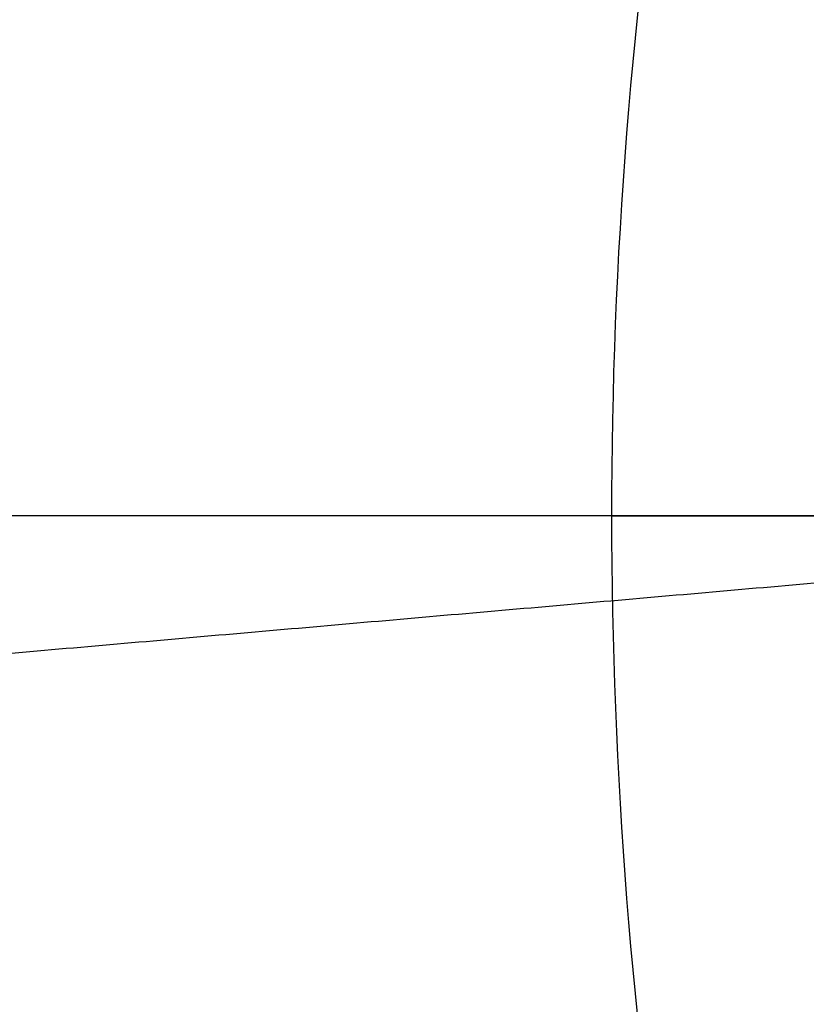
# Model space of a CAD drawing. Units: millimetres. Extents: x -23 to 49, y -74 to 29.
# Drawn here: x 7 to 8, y -23 to -22 of the extents above; entities that cross this region are included whole.
import ezdxf

# ---------------------------------------------------------------- set-up
doc = ezdxf.new("R2010")
doc.units = ezdxf.units.MM
doc.header["$MEASUREMENT"] = 0
doc.layers.add('Default', color=7, linetype='Continuous', true_color=0x000000)

msp = doc.modelspace()

# ---------------------------------------------------------------- linework, layer by layer
at = {"layer": 'Default'}
for p, q in [((25.64583479882287, -22.46190676559013, -578.5356652219941), (0.6458348024958076, -22.46190676559013, -578.5356652219941)), ((7.895834801271446, -22.46190676559013, 584.1643347780561), (3.395834801271554, -22.46190676559013, 584.1643347780561)), ((7.395834801271448, -22.46190676559013, 630.4643347780561), (7.89583480127145, -22.46190676559013, 630.4643347780561))]:
    msp.add_line(p, q, dxfattribs=at)
for centre, radius, start, end in [((13.14583480127144, -22.46190676559013, -591.5356652219916), 12, 0, 180), ((13.14583480127145, -22.46190676559013, 573.6643347780562), 11.75, 90.00000000000001, 270), ((13.14583480127145, -22.46190676559013, 568.1643347780562), 11.75, 90, 270), ((13.14583480127145, -22.46190676559013, 570.9143347780562), 11.75, 90.00000000000001, 270), ((13.14583480127145, -22.46190676559013, 577.664334778056), 11.75, 90, 270), ((13.14583480127145, -22.46190676559013, 579.9143347780563), 11.75, 90.00000000000001, 270), ((13.14583480127145, -22.46190676559013, 582.164334778056), 11.75, 90.00000000000001, 179.5739587991393), ((13.14583480127145, -22.46190676559013, 564.1643347780562), 11.25, 90, 270), ((13.14583480127145, -22.46190676559013, 568.164334778056), 11.25, 90, 270), ((13.14583480127145, -22.46190676559013, 566.164334778056), 11.25, 90, 270), ((13.14583480127145, -22.46190676559013, -591.5356652219916), 10.0999999999996, 90, 270), ((13.14583480127145, -22.46190676559013, 636.6643347780561), 9.999999999999986, 90.00000000000001, 270), ((13.14583480127145, -22.46190676559013, 631.6643347780564), 10, 90.00000000000001, 270), ((13.14583480127145, -22.46190676559013, 624.664334778056), 10, 90, 180), ((13.14583480127145, -22.46190676559013, 610.0929062066261), 10, 90, 180), ((13.14583480127155, -22.46190676559036, 609.252906206627), 9.88, 90.00000000000061, 179.9999999999987), ((13.14583480127144, -22.46190676559013, -581.5356652219943), 9.100000000000005, 0, 180), ((13.14583480127154, -22.46190676559018, -590.5356652219921), 9.100000000000135, 90.00000000000061, 179.9999999999997), ((13.14583480127144, -22.46190676559013, -586.035665221993), 9.100000000000001, 0, 180), ((13.14583480127122, -22.46190676558968, 604.0757633494859), 8.369999999999946, 89.99999999999847, 180.000000000003), ((13.14583480127145, -22.46190676559013, 586.6643347780562), 8.24999999999995, 90, 180), ((13.14583480127145, -22.46190676559013, 590.6643347780561), 8.25, 90, 180), ((13.14583480127145, -22.46190676559013, 587.6643347780557), 8.250000000000002, 90.00000000000004, 180), ((13.14583480127145, -22.46190676559013, 594.6643347780562), 8.25, 90, 180), ((13.14583480127145, -22.46190676559013, 591.6643347780562), 8.25, 90, 180), ((13.14583480127145, -22.46190676559013, 603.235763349486), 8.25, 90, 180), ((13.14583480127145, -22.46190676559013, 595.664334778056), 8.250000000000002, 90.00000000000004, 180), ((13.14583480127145, -22.46190676559013, 589.1643347780562), 8.25, 90.00000000000001, 270), ((13.14583480127145, -22.46190676559013, 593.1643347780562), 8.25, 90.00000000000001, 270), ((13.14583480127145, -22.46190676559013, 599.4500490637711), 8.25, 90.00000000000001, 270), ((13.14583480127145, -22.46190676559013, 629.6643347780562), 7.399999999999999, 90, 270), ((13.14583480127145, -22.46190676559013, 637.6643347780562), 7.399999999999999, 90.00000000000001, 270), ((13.14583480127145, -22.46190676559013, 633.664334778056), 7.399999999999999, 90, 270), ((13.14583480127144, -22.46190676559013, -592.135665221944), 7.249999999972001, 0, 180), ((13.14583480127144, -22.46190676559013, -589.4414495272038), 7.249999999972001, 0, 180), ((13.14583480127145, -22.46190676559013, 584.6643347780561), 7.250000000000036, 90, 270), ((13.14583480127145, -22.46190676559013, 626.6643347780561), 7.149999999999999, 90, 270), ((13.14583480127145, -22.46190676559013, 624.6643347780562), 7.149999999999999, 90, 270), ((13.14583480127145, -22.46190676559013, 625.664334778056), 7.149999999999999, 90.00000000000001, 270), ((13.14583480127145, -22.46190676559013, 582.164334778056), 11.75, 179.5739587991393, 270), ((13.14583480127144, -22.46190676559013, -591.5356652219916), 12, 180, 0), ((13.14583480127145, -22.46190676559013, 624.664334778056), 10, 180, 270), ((13.14583480127145, -22.46190676559013, 610.0929062066261), 10, 180, 270), ((13.14583480127155, -22.46190676558991, 609.252906206627), 9.879999999999995, 180.0000000000013, 269.9999999999994), ((13.14583480127142, -22.4619067655902, -590.5356652219921), 9.100000000000012, 179.9999999999995, 270.0000000000002), ((13.14583480127145, -22.46190676559013, -581.5356652219943), 9.100000000000001, 180, 0), ((13.14583480127145, -22.46190676559013, -586.035665221993), 9.100000000000001, 180, 0), ((13.14583480127123, -22.46190676559058, 604.075763349486), 8.36999999999995, 179.9999999999969, 270.0000000000015), ((13.14583480127145, -22.46190676559013, 586.6643347780562), 8.24999999999995, 180, 270), ((13.14583480127145, -22.46190676559013, 590.664334778056), 8.25, 180, 270), ((13.14583480127145, -22.46190676559013, 587.6643347780557), 8.25, 180, 270), ((13.14583480127145, -22.46190676559013, 594.6643347780562), 8.250000000000002, 180, 270), ((13.14583480127145, -22.46190676559013, 591.6643347780562), 8.25, 180, 270), ((13.14583480127145, -22.46190676559013, 603.2357633494859), 8.25, 180, 270), ((13.14583480127145, -22.46190676559013, 595.664334778056), 8.25, 180, 270), ((13.14583480127145, -22.46190676559013, -589.4438109368652), 7.249999999972001, 180, 251.9199876403686)]:
    msp.add_arc(centre, radius, start, end, dxfattribs=at)
for points, weights in [([(1.988639911998012, -22.37894232459459, 583.5852268688072), (2.154568793989075, -0.06455254604774821, 583.5852268688072), (24.46895857253594, -0.2304814280387828, 583.5852268688074), (24.30302969054489, -22.54487120658566, 583.5852268688076)], [0.85187583627255, 0.2839586120908502, 0.2839586120908498, 0.851875836272549]), ([(23.11568328225495, -22.46190676559012, 609.6686421379153), (23.11568328225496, -2.522209803623091, 609.6686421379153), (3.175986320287929, -2.522209803623117, 609.6686421379153), (3.175986320287945, -22.46190676559013, 609.6686421379152)], [0.9949747468305831, 0.3316582489435273, 0.3316582489435276, 0.994974746830584]), ([(3.396104345047301, -22.38940817206503, 584.1643347780561), (3.540030325421639, -3.034005025425428, 584.1643347780561), (22.89583480138734, -3.105968512517188, 584.1643347780562), (22.89583480138748, -22.46190676559013, 584.1643347780562)], [1, 0.33581193485782, 0.33581193485782, 1]), ([(21.89583480127145, -22.46190676559013, 587.1643347780561), (21.89583480127142, -4.961906765590127, 587.164334778056), (4.39583480127144, -4.961906765590186, 587.1643347780561), (4.395834801271451, -22.46190676559014, 587.1643347780561)], [1.00000000000015, 0.3333333333333841, 0.3333333333333849, 1.000000000000153]), ([(21.89583480127145, -22.46190676559013, 595.1643347780562), (21.89583480127141, -4.96190676559015, 595.1643347780563), (4.395834801271448, -4.961906765590189, 595.1643347780564), (4.39583480127145, -22.46190676559013, 595.1643347780562)], [0.9999999999999629, 0.3333333333333219, 0.3333333333333225, 0.9999999999999647]), ([(21.89583480127146, -22.46190676559013, 591.1643347780561), (21.89583480127142, -4.961919282559576, 591.164334778056), (4.395843145922712, -4.96190676559317, 591.1643347780558), (4.395834801271451, -22.46190676559014, 591.1643347780562)], [0.9999999999998604, 0.3333334922790071, 0.3333333333333262, 0.9999995231628177]), ([(4.542281410678123, -22.46190676559015, 595.5178881686493), (4.542281410678106, -5.254799984403483, 595.5178881686495), (21.74938819186478, -5.254799984403459, 595.5178881686495), (21.74938819186478, -22.46190676559014, 595.5178881686494)], [0.8535533905932747, 0.2845177968644246, 0.2845177968644242, 0.8535533905932737]), ([(4.542281410678176, -22.46190676559013, 591.5178881686494), (4.542281410678162, -5.254799984403587, 591.5178881686494), (21.74938819186473, -5.25479998440357, 591.5178881686494), (21.74938819186474, -22.46190676559014, 591.5178881686495)], [0.8535533905932742, 0.2845177968644245, 0.2845177968644242, 0.8535533905932733]), ([(4.54228141067808, -22.46190676559013, 587.5178881686493), (4.542281410678073, -5.254799984403392, 587.5178881686492), (21.74938819186482, -5.254799984403388, 587.5178881686492), (21.74938819186482, -22.46190676559013, 587.5178881686493)], [0.853553390593274, 0.2845177968644246, 0.2845177968644245, 0.8535533905932737]), ([(4.542281410678195, -22.46190676559014, 586.8107813874627), (4.542281410678178, -5.254799984403593, 586.8107813874627), (21.74938819186472, -5.25479998440361, 586.8107813874628), (21.7493881918647, -22.46190676559015, 586.810781387463)], [0.853553390593256, 0.2845177968644181, 0.2845177968644184, 0.8535533905932565]), ([(4.54228141067818, -22.46190676559014, 590.8107813874627), (4.542281410678155, -5.254799984403597, 590.8107813874628), (21.74938819186472, -5.25479998440356, 590.8107813874628), (21.74938819186472, -22.46190676559014, 590.810781387463)], [0.853553390593275, 0.2845177968644245, 0.2845177968644241, 0.8535533905932733]), ([(4.542281410678159, -22.46190676559014, 594.810781387463), (4.542281410678152, -5.254799984403552, 594.810781387463), (21.74938819186474, -5.254799984403546, 594.810781387463), (21.74938819186474, -22.46190676559014, 594.8107813874632)], [0.8535533905932733, 0.2845177968644244, 0.2845177968644243, 0.853553390593273]), ([(4.865683282254961, -22.46190676559013, 603.6600274181977), (4.865683282254948, -5.901603727557154, 603.6600274181981), (21.42598632028794, -5.90160372755715, 603.6600274181981), (21.42598632028794, -22.46190676559013, 603.660027418198)], [0.9949747468305838, 0.3316582489435279, 0.3316582489435279, 0.9949747468305837]), ([(24.30302969054505, -22.54487120658568, 583.5852268688076), (24.13710080855397, -44.85926098513286, 583.5852268688076), (1.822711030006763, -44.69333210314178, 583.5852268688071), (1.988639911997852, -22.3789423245946, 583.5852268688075)], [0.8518758362725491, 0.2839586120908497, 0.2839586120908497, 0.851875836272549]), ([(3.175986320287955, -22.46190676559011, 609.6686421379152), (3.175986320287923, -42.4016037275571, 609.6686421379151), (23.11568328225495, -42.40160372755714, 609.6686421379152), (23.11568328225494, -22.46190676559012, 609.6686421379152)], [0.994974746830584, 0.3316582489435276, 0.3316582489435271, 0.9949747468305828]), ([(22.89556525749559, -22.53440535911523, 584.1643347780561), (22.75163927712127, -41.88980850575484, 584.1643347780561), (3.395834801155583, -41.81784501866309, 584.1643347780562), (3.395834801155456, -22.46190676559013, 584.1643347780562)], [1, 0.33581193485782, 0.33581193485782, 1]), ([(4.39583480127145, -22.46190676559014, 591.1643347780561), (4.395834801271433, -39.96190676559013, 591.1643347780561), (21.89583480127145, -39.96190676559014, 591.1643347780558), (21.89583480127145, -22.46190676559013, 591.1643347780561)], [1.00000000000002, 0.3333333333333395, 0.3333333333333392, 1.000000000000019]), ([(4.395834801271451, -22.46190676559014, 587.1643347780561), (4.395843145922708, -39.96190676558714, 587.164334778056), (21.89583480127144, -39.9618942486207, 587.1643347780557), (21.89583480127145, -22.46190676559013, 587.1643347780561)], [0.9999995231627599, 0.3333333333333059, 0.3333334922789873, 0.9999999999998039]), ([(4.39583480127145, -22.46190676559013, 595.1643347780562), (4.395843145922709, -39.96190676558712, 595.1643347780563), (21.89583480127142, -39.9618942486207, 595.1643347780563), (21.89583480127145, -22.46190676559013, 595.1643347780562)], [0.999999523162958, 0.3333333333333722, 0.3333334922790531, 1.000000000000001]), ([(21.74938819186472, -22.46190676559013, 594.8107813874627), (21.74938819186472, -39.66901354677671, 594.8107813874628), (4.542281410678156, -39.66901354677669, 594.8107813874627), (4.542281410678169, -22.46190676559013, 594.8107813874628)], [0.8535533905932738, 0.2845177968644244, 0.2845177968644247, 0.8535533905932746]), ([(21.74938819186473, -22.46190676559013, 590.810781387463), (21.74938819186474, -39.66901354677672, 590.8107813874628), (4.542281410678157, -39.66901354677672, 590.8107813874628), (4.542281410678163, -22.46190676559013, 590.8107813874628)], [0.8535533905932737, 0.2845177968644244, 0.2845177968644245, 0.8535533905932742]), ([(21.7493881918647, -22.46190676559013, 586.8107813874628), (21.74938819186471, -39.66901354677665, 586.810781387463), (4.542281410678197, -39.66901354677665, 586.8107813874627), (4.542281410678196, -22.46190676559014, 586.8107813874631)], [0.8535533905932559, 0.2845177968644185, 0.2845177968644186, 0.8535533905932557]), ([(21.74938819186475, -22.46190676559013, 587.5178881686492), (21.74938819186476, -39.66901354677675, 587.5178881686494), (4.542281410678132, -39.66901354677674, 587.5178881686492), (4.54228141067814, -22.46190676559013, 587.5178881686492)], [0.853553390593274, 0.2845177968644245, 0.2845177968644247, 0.8535533905932744]), ([(21.74938819186472, -22.46190676559012, 591.5178881686492), (21.74938819186472, -39.66901354677668, 591.5178881686492), (4.542281410678168, -39.66901354677668, 591.5178881686493), (4.542281410678176, -22.46190676559013, 591.5178881686493)], [0.8535533905932742, 0.2845177968644245, 0.2845177968644246, 0.8535533905932744]), ([(21.74938819186472, -22.46190676559013, 595.5178881686495), (21.74938819186472, -39.66901354677666, 595.517888168649), (4.542281410678172, -39.66901354677667, 595.517888168649), (4.542281410678177, -22.46190676559013, 595.5178881686494)], [0.853553390593274, 0.2845177968644246, 0.2845177968644247, 0.8535533905932741]), ([(21.42598632028795, -22.46190676559013, 603.660027418198), (21.42598632028796, -39.02220980362317, 603.6600274181982), (4.865683282254933, -39.02220980362314, 603.6600274181982), (4.865683282254959, -22.46190676559013, 603.6600274181982)], [0.9949747468305844, 0.3316582489435274, 0.3316582489435277, 0.9949747468305854])]:
    msp.add_rational_spline(points, weights, degree=3, dxfattribs=at)
for points, knots in [([(13.14583480127145, -12.46190676559013, 624.664334778056), (11.8368378622757, -12.46190676559013, 624.664334778056), (10.52835595767865, -12.72217999890698, 624.664334778056), (8.10964499756245, -13.72404288204756, 624.664334778056), (7.0003676015223, -14.46523834160833, 624.664334778056), (5.149166377289647, -16.31643956584098, 624.664334778056), (4.407970917728871, -17.42571696188113, 624.664334778056), (3.406108034588293, -19.84442792199732, 624.664334778056), (3.145834801271448, -21.15290982659439, 624.664334778056), (3.145834801271448, -22.46190676559013, 624.664334778056)], [-0.5, -0.5, -0.5, -0.5, -0.3749999999999999, -0.3749999999999999, -0.2499999999999999, -0.2499999999999999, -0.1249999999999999, -0.1249999999999999, 0, 0, 0, 0]), ([(13.14583480127145, -31.46190676559021, 637.6643347780562), (12.55678263695185, -31.46190676559024, 637.6643347780562), (11.96779198144717, -31.40361648337139, 637.6646127521495), (10.81236028491616, -31.17378682926888, 637.6646127521495), (10.24589714818195, -31.00224306227569, 637.6643347780561), (9.157470671789236, -30.55140205410791, 637.6643347780561), (8.635620985601067, -30.27215188974215, 637.6646127521495), (7.656093290852494, -29.6176524088608, 637.6646127521495), (7.198396550455429, -29.24239057613213, 637.6643347780561), (6.365350990729452, -28.40934501640612, 637.6643347780561), (5.990089158000802, -27.95164827600904, 637.6646127521495), (5.335589677119455, -26.97212058126047, 637.6646127521495), (5.056339512753659, -26.45027089507233, 637.6643347780561), (4.605498504585863, -25.36184441867963, 637.6643347780561), (4.433954737592662, -24.79538128194542, 637.6646127521495), (4.204125083490171, -23.6399495854144, 637.6646127521495), (4.145834801271325, -23.05095892990973, 637.6643347780562), (4.145834801271344, -21.87285460127053, 637.6643347780562), (4.20412508349018, -21.28386394576586, 637.6646127521495), (4.433954737592653, -20.12843224923484, 637.6646127521495), (4.605498504585844, -19.56196911250063, 637.6643347780562), (5.056339512753678, -18.47354263610794, 637.6643347780562), (5.335589677119462, -17.9516929499198, 637.6646127521495), (5.99008915800079, -16.97216525517122, 637.6646127521495), (6.365350990729435, -16.51446851477413, 637.6643347780561), (7.198396550455443, -15.68142295504815, 637.6643347780561), (7.656093290852526, -15.3061611223195, 637.6646127521495), (8.635620985601106, -14.65166164143815, 637.6646127521495), (9.157470671789245, -14.37241147707238, 637.6643347780561), (10.24589714818194, -13.92157046890455, 637.6643347780561), (10.81236028491614, -13.75002670191135, 637.6646127521495), (11.96779198144717, -13.52019704780889, 637.6646127521495), (12.55678263695185, -13.46190676559004, 637.6643347780562), (13.14583480127145, -13.46190676559005, 637.6643347780562)], [0, 0, 0, 0, 0.06249999999999963, 0.06249999999999963, 0.1249999999999993, 0.1249999999999993, 0.1874999999999992, 0.1874999999999992, 0.2499999999999992, 0.2499999999999992, 0.3124999999999991, 0.3124999999999991, 0.3749999999999991, 0.3749999999999991, 0.4374999999999994, 0.4374999999999994, 0.4999999999999999, 0.4999999999999999, 0.5625, 0.5625, 0.6250000000000002, 0.6250000000000002, 0.6875000000000002, 0.6875000000000002, 0.7500000000000002, 0.7500000000000002, 0.8125000000000002, 0.8125000000000002, 0.8750000000000001, 0.8750000000000001, 0.9375, 0.9375, 1, 1, 1, 1]), ([(5.895834801299445, -22.46190676559013, -586.7538992286956), (5.895834801299445, -21.98761222381816, -586.75388118504), (5.942526089231113, -21.5133295415218, -586.7538428404395), (6.127503048984283, -20.58295105408038, -586.7537267866115), (6.265784113448404, -20.12687842018576, -586.7536490786225), (6.628715959039978, -19.25023801943836, -586.7534567929237), (6.853396014276995, -18.82970802627675, -586.7533420485174), (7.380491800545301, -18.04054117858876, -586.7530798158739), (7.682894499679535, -17.67192383323062, -586.7529323276367), (8.353984159477516, -17.00058428054873, -586.7526089441444), (8.722687167772301, -16.69791158768522, -586.7524331899556), (9.512097399516302, -16.17033876597938, -586.7520597774551), (9.932785012837218, -15.94545174188424, -586.7518621263571), (10.809775318478, -15.58219120417706, -586.7514521428842), (11.26603915053765, -15.44378535206795, -586.7512397611857), (12.19682429893135, -15.25864091391532, -586.7508082607816), (12.67132260248498, -15.21190690498146, -586.7505891415377), (13.62034274208754, -15.21190662625543, -586.7501523088996), (14.09484111191803, -15.25864035640697, -586.7499346676667), (15.02562652282765, -15.4437842942391, -586.7495095067255), (15.48189053717029, -15.58218992190355, -586.7493019982094), (16.35867217968093, -15.94536348921493, -586.7489055311363), (16.77916804186115, -16.1701224223735, -586.7487166970853), (17.56825173962422, -16.69736956976161, -586.7483652080911), (17.93682006687503, -16.99984475094747, -586.7482025541243), (18.60788183401844, -17.67090442427775, -586.7479108015109), (18.91035854789857, -18.03947217752886, -586.7477815900452), (19.43760921723579, -18.82855618936917, -586.7475620623995), (19.66237002260716, -19.24905276854136, -586.7474717513138), (20.02554711607744, -20.1258372680507, -586.7473339807627), (20.16395425050235, -20.58210316168748, -586.7472867676433), (20.34910038190088, -21.51289297863132, -586.7472367881578), (20.39583480124345, -21.98739389030428, -586.7472340217918), (20.39583480124345, -22.46190676559013, -586.7472540300124)], [0.0006240979800701887, 0.0006240979800701887, 0.0006240979800701887, 0.0006240979800701887, 0.002040059163543353, 0.002040059163543353, 0.003456020347016517, 0.003456020347016517, 0.004872608624448029, 0.004872608624448029, 0.00628919690187954, 0.00628919690187954, 0.007706485355915184, 0.007706485355915184, 0.009123773809950827, 0.009123773809950827, 0.01054038637672343, 0.01054038637672343, 0.01195699894349603, 0.01195699894349603, 0.01337361151224339, 0.01337361151224339, 0.01479022408099074, 0.01479022408099074, 0.01620683678326155, 0.01620683678326155, 0.01762344948553236, 0.01762344948553236, 0.0190400620474015, 0.0190400620474015, 0.02045667460927063, 0.02045667460927063, 0.0218732875944528, 0.0218732875944528, 0.02328990057963498, 0.02328990057963498, 0.02328990057963498, 0.02328990057963498]), ([(13.14583480127145, -29.61190676559012, 626.6643347780561), (12.20990198988949, -29.61190676559012, 626.6643347780561), (11.2743374281026, -29.42581140376858, 626.6643347780561), (9.544959091619518, -28.70947944232306, 626.6643347780561), (8.75182575345081, -28.17952468873712, 626.6643347780561), (7.428216878124463, -26.85591581341077, 626.6643347780561), (6.898262124538508, -26.06278247524207, 626.6643347780561), (6.181930163092995, -24.33340413875899, 626.6643347780561), (5.995834801271449, -23.39783957697209, 626.6643347780561), (5.995834801271448, -21.52597395420817, 626.6643347780561), (6.181930163092994, -20.59040939242127, 626.6643347780561), (6.898262124538507, -18.8610310559382, 626.6643347780561), (7.42821687812446, -18.06789771776949, 626.6643347780561), (8.751825753450806, -16.74428884244315, 626.6643347780561), (9.544959091619514, -16.21433408885719, 626.6643347780561), (11.27433742810259, -15.49800212741168, 626.6643347780561), (12.20990198988949, -15.31190676559013, 626.6643347780561), (13.14583480127145, -15.31190676559013, 626.6643347780561)], [0, 0, 0, 0, 0.125, 0.125, 0.25, 0.25, 0.375, 0.375, 0.5, 0.5, 0.625, 0.625, 0.75, 0.75, 0.875, 0.875, 1, 1, 1, 1]), ([(11.65762529193145, -28.01598026675212, 630.4643347780561), (11.36060262369286, -27.9363932826638, 630.4643347780561), (10.92994076165277, -27.78363248728244, 630.4643347780561), (10.45352816816217, -27.54699600065204, 630.4643347780561), (10.22182843280591, -27.41407386766545, 630.4643347780561), (10.12392280937945, -27.35397783431305, 630.4643347780561), (10.05896223001842, -27.31321838876043, 630.4643347780561), (10.02846282729895, -27.29368716251687, 630.4643347780561), (9.450523648936606, -26.91507413966202, 630.4643347780561), (8.979961142630694, -26.47814377657817, 630.4643347780561), (8.386099070579299, -25.70435558529527, 630.4643347780561), (8.125198371508743, -25.29826070840451, 630.4643347780561), (7.883867312264562, -24.79088198484564, 630.4643347780561), (7.778965055060346, -24.52879228126964, 630.4643347780561), (7.730454744562707, -24.3956473440325, 630.4643347780561), (7.710509072514675, -24.33813520976319, 630.4643347780561), (7.697399615820962, -24.29969378284797, 630.4643347780561), (7.690585271952441, -24.27935054868624, 630.4643347780561), (7.492135619967327, -23.67715998640547, 630.4643347780561), (7.395889943326702, -23.07674032423789, 630.4643347780561), (7.395807230243821, -22.15448998626509, 630.4643347780561), (7.431878657581065, -21.69902795374191, 630.4643347780561), (7.537159361262212, -21.17756607127552, 630.4643347780561), (7.605599056049712, -20.91931275224499, 630.4643347780561), (7.63831592730441, -20.80916367741819, 630.4643347780561), (7.66087952447168, -20.73584894287665, 630.4643347780561), (7.671858091389819, -20.70131345425778, 630.4643347780561), (7.887988522060638, -20.04507481481821, 630.4643347780561), (8.188240305511837, -19.47746043774206, 630.4643347780561), (8.781959489139936, -18.70356260431334, 630.4643347780561), (9.10669094885272, -18.34644679272601, 630.4643347780561), (9.53432008734043, -17.98201961317975, 630.4643347780561), (9.760328598789977, -17.81285800689971, 630.4643347780561), (9.859802377026721, -17.74315702924249, 630.4643347780561), (9.926698893099108, -17.69731123382782, 630.4643347780561), (9.962317253789905, -17.67346716114298, 630.4643347780561), (10.50885282509813, -17.31528671183463, 630.4643347780561), (11.06323912072783, -17.06709855899455, 630.4643347780561), (11.65762529193241, -16.90783326442799, 630.4643347780561)], [-1, -1, -1, -1, -0.9374999999999962, -0.9062499999999941, -0.8906249999999928, -0.882812499999992, -0.882812499999992, -0.8749999999999913, -0.8749999999999913, -0.7499999999999765, -0.7499999999999765, -0.6874999999999685, -0.6562499999999645, -0.6406249999999626, -0.6328124999999616, -0.6289062499999614, -0.6289062499999614, -0.6249999999999611, -0.6249999999999611, -0.4999999999999697, -0.4999999999999697, -0.4374999999999739, -0.4062499999999759, -0.390624999999977, -0.3828124999999772, -0.3828124999999772, -0.3749999999999774, -0.3749999999999774, -0.2499999999999851, -0.2499999999999851, -0.1874999999999888, -0.1562499999999909, -0.1406249999999918, -0.1328124999999926, -0.1328124999999926, -0.1249999999999933, -0.1249999999999933, 0, 0, 0, 0]), ([(3.145834801271448, -22.46190676559013, 624.664334778056), (3.145834801271447, -23.77090370458588, 624.664334778056), (3.406108034588292, -25.07938560918292, 624.664334778056), (4.40797091772887, -27.49809656929912, 624.664334778056), (5.149166377289646, -28.60737396533928, 624.664334778056), (7.000367601522299, -30.45857518957193, 624.664334778056), (8.109644997562459, -31.19977064913271, 624.664334778056), (10.52835595767865, -32.20163353227329, 624.664334778056), (11.8368378622757, -32.46190676559014, 624.664334778056), (13.14583480127145, -32.46190676559013, 624.664334778056)], [-1, -1, -1, -1, -0.8749999999999999, -0.8749999999999999, -0.7499999999999998, -0.7499999999999998, -0.625, -0.625, -0.5, -0.5, -0.5, -0.5]), ([(10.8958348490575, -29.35393115720623, -586.7519566517865), (10.53537116892593, -29.2362526184076, -586.7521136344017), (10.18416231686364, -29.0902382591539, -586.7522648173374), (9.50886826317343, -28.7451190623343, -586.7525522316786), (9.184789881264804, -28.54601769295454, -586.75268846308), (8.571719646744143, -28.09961491635765, -586.7529426218755), (8.282734071092078, -27.85231807793747, -586.753060536936), (7.746950394750878, -27.31559917453172, -586.7532757178609), (7.500157699876297, -27.02618252228201, -586.7533729838299), (7.054824141089894, -26.41233361002483, -586.7535445468865), (6.856287874831128, -26.0879076873625, -586.7536188383207), (6.512395842466733, -25.41210807763949, -586.7537431222579), (6.367028171945591, -25.06074902582754, -586.753793121794), (6.132895948930853, -24.33941978786438, -586.753867575915), (6.044166644656997, -23.96944643918059, -586.7538920140356), (5.925643992586708, -23.22027878234481, -586.7539150494487), (5.895834801299445, -22.84109473234268, -586.7539136541983), (5.895834801299445, -22.46190676559013, -586.7538992286956)], [-0.008419285038748333, -0.008419285038748333, -0.008419285038748333, -0.008419285038748333, -0.007288862455996007, -0.007288862455996007, -0.006158439591255027, -0.006158439591255027, -0.005028016705595217, -0.005028016705595217, -0.003897593790708725, -0.003897593790708725, -0.002767170878445036, -0.002767170878445036, -0.001637074375634872, -0.001637074375634872, -0.0005063249977008623, -0.0005063249977008623, 0.0006240979800701883, 0.0006240979800701883, 0.0006240979800701883, 0.0006240979800701883])]:
    msp.add_open_spline(points, degree=3, knots=knots, dxfattribs=at)
msp.add_open_spline([(5.899561814286018, -22.6943455697481, -592.135665221944), (8.12489929416869, -22.49965376773902, -592.135665221944), (10.35023677405136, -22.30496196572993, -592.135665221944)], degree=2, dxfattribs=at)

doc.saveas('drawing.dxf')
